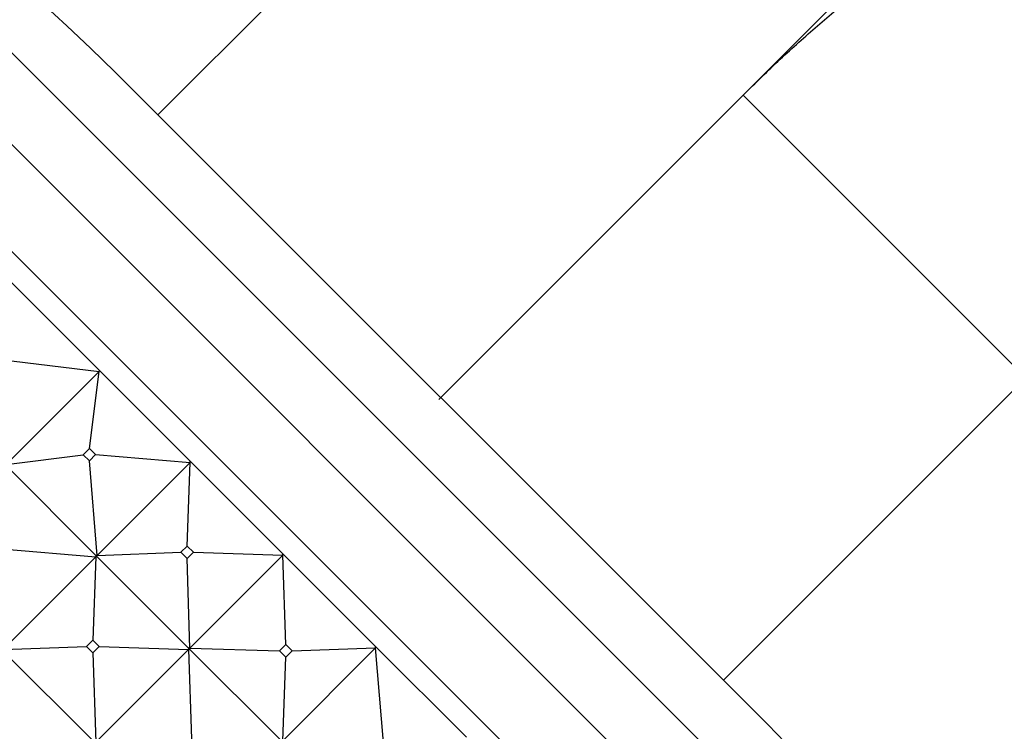
# Model space of a CAD drawing. Units: millimetres. Extents: x 0 to 1478, y 0 to 1758.
# Drawn here: x 735 to 757, y 1227 to 1243 of the extents above; entities that cross this region are included whole.
import ezdxf
from ezdxf import colors
from ezdxf.entities.mleader import LeaderData, LeaderLine
from ezdxf.math import Vec2, Vec3

# ---------------------------------------------------------------- set-up
doc = ezdxf.new("R2010")
doc.units = ezdxf.units.MM
doc.layers.add('DV1_Défaut', color=7, linetype='Continuous')
doc.layers.add('Défaut', color=7, linetype='Continuous')

# ---------------------------------------------------------------- blocks, each defined once
blk = doc.blocks.new('_DOT')
at = {"color": 0}
blk.add_line((0, 0), (-1, 0), dxfattribs=at)
at = {"color": 0, "const_width": 0.333}
blk.add_lwpolyline([(-0.1665, 0, 1), (0.1665, 0, 1)], format="xyb", close=True, dxfattribs=at)
blk = doc.blocks.new('SE')
at = {"layer": 'DV1_Défaut', "color": 7, "linetype": 'Continuous'}
for p, q in [((756.009, 1259.113), (737.67, 1240.774)), ((750.842, 1241.219), (762.93, 1253.306)), ((727.648, 1248.903), (758.527, 1218.024)), ((725.79, 1248.693), (758.317, 1216.166)), ((724.588, 1247.492), (757.115, 1214.965)), ((736.963, 1241.481), (751.105, 1227.339)), ((743.991, 1234.367), (750.842, 1241.219)), ((757.206, 1234.854), (750.842, 1241.219)), ((736.352, 1235.021), (734.384, 1236.989)), ((734.129, 1235.264), (736.349, 1234.994)), ((736.349, 1234.994), (734.257, 1232.903)), ((736.13, 1233.263), (736.349, 1234.994)), ((736.349, 1234.994), (736.352, 1235.021)), ((736.35, 1235.018), (736.349, 1234.994)), ((736.352, 1235.021), (736.35, 1235.018)), ((738.398, 1232.975), (736.352, 1235.021)), ((750.398, 1228.046), (757.206, 1234.854)), ((735.989, 1233.121), (736.13, 1233.263)), ((736.13, 1233.263), (736.269, 1233.124)), ((734.257, 1232.903), (735.989, 1233.121)), ((736.127, 1232.983), (735.989, 1233.121)), ((736.269, 1233.124), (736.127, 1232.983)), ((736.269, 1233.124), (738.397, 1232.946)), ((736.276, 1230.854), (734.231, 1232.899)), ((736.305, 1230.855), (736.127, 1232.983)), ((738.397, 1232.946), (736.305, 1230.855)), ((738.328, 1231.065), (738.397, 1232.946)), ((738.398, 1232.975), (738.396, 1232.973)), ((738.396, 1232.973), (738.397, 1232.946)), ((738.397, 1232.946), (738.398, 1232.975)), ((740.482, 1230.891), (738.398, 1232.975)), ((734.147, 1231.003), (736.275, 1230.825)), ((738.186, 1230.924), (738.328, 1231.065)), ((738.328, 1231.065), (738.469, 1230.924)), ((736.275, 1230.825), (734.184, 1228.733)), ((736.275, 1230.825), (736.207, 1228.944)), ((736.276, 1230.854), (736.274, 1230.852)), ((736.274, 1230.852), (736.275, 1230.825)), ((736.276, 1230.854), (736.275, 1230.825)), ((736.279, 1230.856), (736.276, 1230.854)), ((736.276, 1230.854), (736.305, 1230.855)), ((738.361, 1228.769), (736.276, 1230.854)), ((736.305, 1230.855), (736.279, 1230.856)), ((736.305, 1230.855), (738.186, 1230.924)), ((738.328, 1230.783), (738.186, 1230.924)), ((738.469, 1230.924), (738.328, 1230.783)), ((738.392, 1228.768), (738.328, 1230.783)), ((740.483, 1230.86), (738.392, 1228.768)), ((738.469, 1230.924), (740.483, 1230.86)), ((740.482, 1230.891), (740.48, 1230.888)), ((740.482, 1230.89), (740.48, 1230.888)), ((740.48, 1230.888), (740.483, 1230.86)), ((740.482, 1230.89), (740.482, 1230.891)), ((742.567, 1228.806), (740.482, 1230.89)), ((740.483, 1230.86), (740.482, 1230.89)), ((740.548, 1228.845), (740.483, 1230.86)), ((734.184, 1228.733), (736.065, 1228.802)), ((736.065, 1228.802), (736.207, 1228.944)), ((736.206, 1228.661), (736.065, 1228.802)), ((736.348, 1228.803), (736.206, 1228.661)), ((736.207, 1228.944), (736.348, 1228.803)), ((736.348, 1228.803), (738.362, 1228.738)), ((740.406, 1228.704), (740.548, 1228.845)), ((740.548, 1228.845), (740.689, 1228.704)), ((742.567, 1228.806), (742.565, 1228.803)), ((742.567, 1228.806), (742.565, 1228.803)), ((742.565, 1228.803), (742.57, 1228.773)), ((744.613, 1226.76), (742.567, 1228.806)), ((742.567, 1228.806), (742.567, 1228.806)), ((742.57, 1228.773), (742.567, 1228.806)), ((734.155, 1228.732), (736.24, 1226.648)), ((736.206, 1228.661), (736.271, 1226.647)), ((738.362, 1228.738), (736.271, 1226.647)), ((738.361, 1228.769), (738.359, 1228.767)), ((738.361, 1228.769), (738.359, 1228.767)), ((738.359, 1228.767), (738.362, 1228.738)), ((738.363, 1228.771), (738.361, 1228.769)), ((738.361, 1228.769), (738.363, 1228.771)), ((738.361, 1228.769), (738.392, 1228.768)), ((738.361, 1228.769), (738.362, 1228.738)), ((740.445, 1226.685), (738.361, 1228.769)), ((738.362, 1228.738), (738.426, 1226.724)), ((738.392, 1228.768), (738.363, 1228.771)), ((738.392, 1228.768), (740.406, 1228.704)), ((740.547, 1228.563), (740.406, 1228.704)), ((742.57, 1228.773), (740.478, 1226.682)), ((740.689, 1228.704), (740.547, 1228.563)), ((740.689, 1228.704), (742.57, 1228.773)), ((742.748, 1226.645), (742.57, 1228.773)), ((740.478, 1226.682), (740.547, 1228.563))]:
    blk.add_line(p, q, dxfattribs=at)
for centre, start, end in [((699.486, 1204.005), 45, 57.903), ((713.628, 1189.862), 32.097, 45)]:
    blk.add_arc(centre, 53, start, end, dxfattribs=at)
blk.add_open_spline([(750.842, 1241.219), (750.981, 1241.356), (751.256, 1241.629), (751.675, 1242.025), (752.094, 1242.409), (752.514, 1242.778), (752.935, 1243.134), (753.356, 1243.475), (753.778, 1243.803), (754.2, 1244.118), (754.623, 1244.418), (755.047, 1244.705), (755.471, 1244.978), (755.896, 1245.237), (756.321, 1245.482), (756.748, 1245.713), (757.175, 1245.931), (757.602, 1246.135), (758.03, 1246.325), (758.459, 1246.501), (758.888, 1246.664), (759.318, 1246.812), (759.749, 1246.947), (760.18, 1247.068), (760.612, 1247.176), (761.045, 1247.269), (761.478, 1247.349), (761.912, 1247.414), (762.346, 1247.466), (762.781, 1247.505), (763.371, 1247.538), (764.12, 1247.543), (765.025, 1247.491), (765.933, 1247.38), (766.844, 1247.209), (767.757, 1246.98), (768.673, 1246.692), (769.592, 1246.345), (770.513, 1245.939), (771.437, 1245.474), (772.363, 1244.951), (773.292, 1244.369), (774.223, 1243.727), (775.158, 1243.029), (775.769, 1242.527), (776.079, 1242.272)], degree=3, knots=[0, 0, 0, 0, 0.020598, 0.040875, 0.060838, 0.080493, 0.099849, 0.118912, 0.13769, 0.156193, 0.174428, 0.192406, 0.210134, 0.227624, 0.244886, 0.26193, 0.278768, 0.295411, 0.311872, 0.328162, 0.344295, 0.360283, 0.376141, 0.391882, 0.407521, 0.423071, 0.438548, 0.453967, 0.469342, 0.484689, 0.500024, 0.531701, 0.563527, 0.595634, 0.628152, 0.661205, 0.694913, 0.729386, 0.76473, 0.801041, 0.83841, 0.876919, 0.916642, 0.957648, 1, 1, 1, 1], dxfattribs=at)

msp = doc.modelspace()

# ---------------------------------------------------------------- block references
at = {"layer": 'Défaut'}
msp.add_blockref('SE', (0, 0), dxfattribs=at)

# ---------------------------------------------------------------- leaders
at = {"layer": 'Défaut', "color": 7, "linetype": 'Continuous'}
ml = msp.add_multileader_mtext('Standard', dxfattribs=at)
ml.set_content('{\\pxsm0.9;\\fSolid Edge ISO|b1||i0||c0|p34;\\W1.;19/06/2018\\P}', color=256)
ml.set_leader_properties()
ml.set_arrow_properties(name='DOT')
ml.build(insert=Vec2(0, 0))
ml.multileader.update_dxf_attribs({"leader_type": 0, "dogleg_length": 0, "arrow_head_size": 12})
ctx = ml.context
ctx.base_point, ctx.char_height, ctx.arrow_head_size, ctx.landing_gap_size = Vec3(1390.407, 1750.708), 12, 12, 4.2
notes = []
notes.append((ctx, [(0, (0, 0, 0), (0, 0), (1, 0), 1, [])]))
ctx.mtext.insert = Vec3(1392.407, 1756.828)
for ctx, leaders in notes:
    for number, flags, end, landing, length, lines in leaders:
        leader = LeaderData()
        leader.index, (leader.has_last_leader_line, leader.has_dogleg_vector, leader.attachment_direction) = number, flags
        leader.last_leader_point, leader.dogleg_vector, leader.dogleg_length = Vec3(end), Vec3(landing), length
        for number, points, colour, breaks in lines:
            line = LeaderLine()
            line.index, line.vertices, line.color, line.breaks = number, Vec3.list(points), colors.encode_raw_color(colour), breaks
            leader.lines.append(line)
        ctx.leaders.append(leader)

doc.saveas('drawing.dxf')
